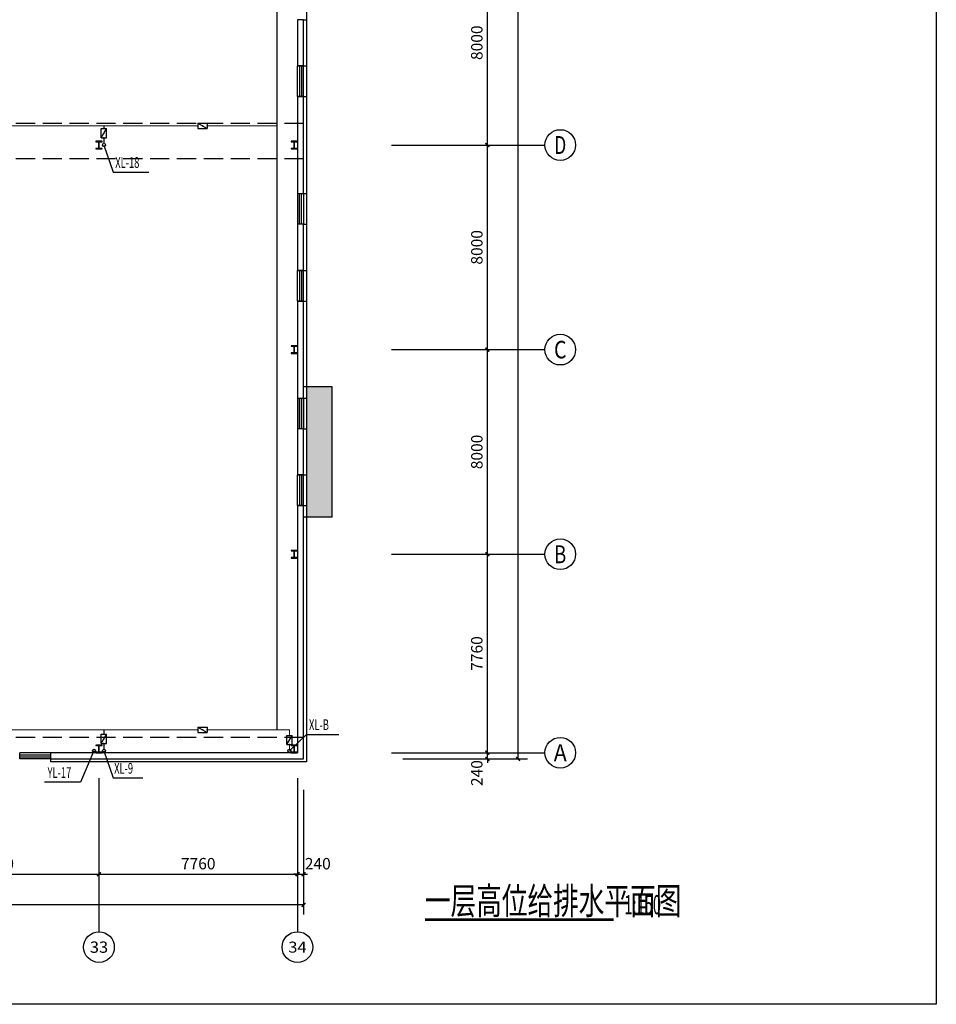
# Model space of a CAD drawing. Extents: x 1889283 to 4155682, y 475993 to 1495024.
# Drawn here: x 2329174 to 2365013, y 628906 to 667401 of the extents above; entities that cross this region are included whole.
import ezdxf
from ezdxf.enums import TextEntityAlignment as Align

# ---------------------------------------------------------------- set-up
doc = ezdxf.new("R2010")
doc.units = 0
doc.header["$LTSCALE"] = 1000
doc.header["$MEASUREMENT"] = 0
doc.linetypes.add('DASH', pattern=[0.35, 0.25, -0.1])
for name, color, linetype in [('1000', 2, 'Continuous'), ('AXIS', 3, 'Continuous'), ('AXIS_TEXT', 7, 'Continuous'), ('DIM_SYMB', 3, 'Continuous'), ('DIM_消防', 3, 'Continuous'), ('DIM_雨水', 3, 'Continuous'), ('LATRINE', 6, 'Continuous'), ('PIPE-消防', 1, 'Continuous'), ('STAIR', 44, 'Continuous'), ('VALVE_消防', 7, 'Continuous'), ('VPIPE-消防', 1, 'Continuous'), ('VPIPE-雨水', 4, 'Continuous'), ('window', 50, 'Continuous'), ('图层1', 7, 'Continuous'), ('填充', 253, 'Continuous'), ('辅助', 8, 'Continuous')]:
    doc.layers.add(name, color=color, linetype=linetype)
doc.styles.add('_TCH_AXIS', font='COMPLEX', dxfattribs={"bigfont": 'GBCBIG'})
doc.styles.add('_TCH_DIM_T3', font='SIMPLEX', dxfattribs={"width": 0.705882, "bigfont": 'GBCBIG'})
doc.styles.add('_TWT_SERIAL', font='COMPLEX', dxfattribs={"width": 0.8, "height": 3.5, "bigfont": 'HZTXT'})
doc.styles.add('COMPLEX', font='COMPLEX')
doc.styles.get("Standard").update_dxf_attribs({"font": 'gbenor.shx', "bigfont": 'gbcbig.shx'})
doc.styles.add('天和', font='tssdeng.shx', dxfattribs={"width": 0.7, "bigfont": 'hztxt.shx'})
doc.dimstyles.new('_TCH_ARCH&&150', dxfattribs={"dimtxt": 446.25, "dimasz": 150, "dimexe": 375, "dimexo": 450, "dimgap": 189.375, "dimtad": 1, "dimdec": 0, "dimzin": 0, "dimdsep": 46, "dimtxsty": '_TCH_DIM_T3', "dimblk": 'ARCHTICK', "dimcen": 0.09, "dimclrt": 7, "dimazin": 2, "dimtfac": 1, "dimtdec": 0, "dimtix": 1, "dimtmove": 2, "dimatfit": 3, "dimfxl": 1, "dimtolj": 1, "dimtzin": 0, "dimarcsym": 0})

# ---------------------------------------------------------------- blocks, each defined once
blk = doc.blocks.new('_ArchTick')
at = {"color": 0, "linetype": 'ByBlock', "const_width": 0.4}
blk.add_lwpolyline([(-0.5, -0.5), (0.5, 0.5)], dxfattribs=at)
blk = doc.blocks.new('*D140')
at = {"layer": 'AXIS', "color": 0, "lineweight": -2, "transparency": 16777216}
for p, q in [((2344160, 638741), (2347835, 638741)), ((2347460, 638741), (2347460, 638891)), ((2347460, 638501), (2347460, 638741)), ((2344160, 638501), (2347835, 638501)), ((2347460, 638501), (2347460, 638351))]:
    blk.add_line(p, q, dxfattribs=at)
at = {"layer": 'Defpoints', "color": 0, "transparency": 16777216}
for p in [(2343710, 638741), (2347460, 638741), (2343710, 638501)]:
    blk.add_point(p, dxfattribs=at)
at = {"layer": 'AXIS', "color": 0, "lineweight": -2, "transparency": 16777216, "xscale": 150, "yscale": 150, "zscale": 150}
for p, rotation in [((2347460, 638741), 270), ((2347460, 638501), 90)]:
    blk.add_blockref('_ArchTick', p, dxfattribs=dict(at, rotation=rotation))
at = {"layer": 'AXIS', "color": 7, "transparency": 16777216, "insert": (2347047, 637946), "char_height": 446.2, "attachment_point": 5, "rotation": 90, "style": '_TCH_DIM_T3'}
blk.add_mtext('\\A1;240', dxfattribs=at)
blk = doc.blocks.new('*D141')
at = {"layer": 'AXIS', "color": 0, "lineweight": -2, "transparency": 16777216}
for p, q in [((2344160, 646501), (2347835, 646501)), ((2347460, 638741), (2347460, 646501)), ((2344160, 638741), (2347835, 638741))]:
    blk.add_line(p, q, dxfattribs=at)
at = {"layer": 'Defpoints', "color": 0, "transparency": 16777216}
for p in [(2343710, 646501), (2347460, 646501), (2343710, 638741)]:
    blk.add_point(p, dxfattribs=at)
at = {"layer": 'AXIS', "color": 0, "lineweight": -2, "transparency": 16777216, "xscale": 150, "yscale": 150, "zscale": 150}
for p, rotation in [((2347460, 646501), 90), ((2347460, 638741), 270)]:
    blk.add_blockref('_ArchTick', p, dxfattribs=dict(at, rotation=rotation))
at = {"layer": 'AXIS', "color": 7, "transparency": 16777216, "insert": (2347047, 642621), "char_height": 446.2, "attachment_point": 5, "rotation": 90, "style": '_TCH_DIM_T3'}
blk.add_mtext('\\A1;7760', dxfattribs=at)
blk = doc.blocks.new('*D142')
at = {"layer": 'AXIS', "color": 0, "lineweight": -2, "transparency": 16777216}
for p, q in [((2344160, 654501), (2347835, 654501)), ((2347460, 646501), (2347460, 654501)), ((2344160, 646501), (2347835, 646501))]:
    blk.add_line(p, q, dxfattribs=at)
at = {"layer": 'Defpoints', "color": 0, "transparency": 16777216}
for p in [(2343710, 654501), (2347460, 654501), (2343710, 646501)]:
    blk.add_point(p, dxfattribs=at)
at = {"layer": 'AXIS', "color": 0, "lineweight": -2, "transparency": 16777216, "xscale": 150, "yscale": 150, "zscale": 150}
for p, rotation in [((2347460, 654501), 90), ((2347460, 646501), 270)]:
    blk.add_blockref('_ArchTick', p, dxfattribs=dict(at, rotation=rotation))
at = {"layer": 'AXIS', "color": 7, "transparency": 16777216, "insert": (2347047, 650501), "char_height": 446.2, "attachment_point": 5, "rotation": 90, "style": '_TCH_DIM_T3'}
blk.add_mtext('\\A1;8000', dxfattribs=at)
blk = doc.blocks.new('*D143')
at = {"layer": 'AXIS', "color": 0, "lineweight": -2, "transparency": 16777216}
for p, q in [((2344160, 662501), (2347835, 662501)), ((2347460, 654501), (2347460, 662501)), ((2344160, 654501), (2347835, 654501))]:
    blk.add_line(p, q, dxfattribs=at)
at = {"layer": 'Defpoints', "color": 0, "transparency": 16777216}
for p in [(2343710, 662501), (2347460, 662501), (2343710, 654501)]:
    blk.add_point(p, dxfattribs=at)
at = {"layer": 'AXIS', "color": 0, "lineweight": -2, "transparency": 16777216, "xscale": 150, "yscale": 150, "zscale": 150}
for p, rotation in [((2347460, 662501), 90), ((2347460, 654501), 270)]:
    blk.add_blockref('_ArchTick', p, dxfattribs=dict(at, rotation=rotation))
at = {"layer": 'AXIS', "color": 7, "transparency": 16777216, "insert": (2347047, 658501), "char_height": 446.2, "attachment_point": 5, "rotation": 90, "style": '_TCH_DIM_T3'}
blk.add_mtext('\\A1;8000', dxfattribs=at)
blk = doc.blocks.new('*D144')
at = {"layer": 'AXIS', "color": 0, "lineweight": -2, "transparency": 16777216}
for p, q in [((2344160, 670501), (2347835, 670501)), ((2347460, 662501), (2347460, 670501)), ((2344160, 662501), (2347835, 662501))]:
    blk.add_line(p, q, dxfattribs=at)
at = {"layer": 'Defpoints', "color": 0, "transparency": 16777216}
for p in [(2343710, 670501), (2347460, 670501), (2343710, 662501)]:
    blk.add_point(p, dxfattribs=at)
at = {"layer": 'AXIS', "color": 0, "lineweight": -2, "transparency": 16777216, "xscale": 150, "yscale": 150, "zscale": 150}
for p, rotation in [((2347460, 670501), 90), ((2347460, 662501), 270)]:
    blk.add_blockref('_ArchTick', p, dxfattribs=dict(at, rotation=rotation))
at = {"layer": 'AXIS', "color": 7, "transparency": 16777216, "insert": (2347047, 666501), "char_height": 446.2, "attachment_point": 5, "rotation": 90, "style": '_TCH_DIM_T3'}
blk.add_mtext('\\A1;8000', dxfattribs=at)
blk = doc.blocks.new('*D150')
at = {"layer": 'AXIS', "color": 0, "lineweight": -2, "transparency": 16777216}
for p, q in [((2344160, 704501), (2349035, 704501)), ((2348660, 638501), (2348660, 704501)), ((2344160, 638501), (2349035, 638501))]:
    blk.add_line(p, q, dxfattribs=at)
at = {"layer": 'Defpoints', "color": 0, "transparency": 16777216}
for p in [(2343710, 704501), (2348660, 704501), (2343710, 638501)]:
    blk.add_point(p, dxfattribs=at)
at = {"layer": 'AXIS', "color": 0, "lineweight": -2, "transparency": 16777216, "xscale": 150, "yscale": 150, "zscale": 150}
for p, rotation in [((2348660, 704501), 90), ((2348660, 638501), 270)]:
    blk.add_blockref('_ArchTick', p, dxfattribs=dict(at, rotation=rotation))
at = {"layer": 'AXIS', "color": 7, "transparency": 16777216, "insert": (2348247, 671501), "char_height": 446.2, "attachment_point": 5, "rotation": 90, "style": '_TCH_DIM_T3'}
blk.add_mtext('\\A1;66000', dxfattribs=at)
blk = doc.blocks.new('*D186')
at = {"layer": 'AXIS', "color": 0, "lineweight": -2, "transparency": 16777216}
for p, q in [((2074274, 637291), (2074274, 632416)), ((2340274, 637291), (2340274, 632416)), ((2074274, 632791), (2205658, 632791)), ((2340274, 632791), (2207747, 632791))]:
    blk.add_line(p, q, dxfattribs=at)
at = {"layer": 'Defpoints', "color": 0, "transparency": 16777216}
for p in [(2074274, 637741), (2340274, 637741), (2340274, 632791)]:
    blk.add_point(p, dxfattribs=at)
at = {"layer": 'AXIS', "color": 0, "lineweight": -2, "transparency": 16777216, "xscale": 150, "yscale": 150, "zscale": 150, "rotation": 180}
blk.add_blockref('_ArchTick', (2074274, 632791), dxfattribs=at)
at = {"layer": 'AXIS', "color": 0, "lineweight": -2, "transparency": 16777216, "xscale": 150, "yscale": 150, "zscale": 150}
blk.add_blockref('_ArchTick', (2340274, 632791), dxfattribs=at)
at = {"layer": 'AXIS', "color": 7, "transparency": 16777216, "insert": (2206703, 632405), "char_height": 446.2, "attachment_point": 5, "style": '_TCH_DIM_T3'}
blk.add_mtext('\\A1;266000', dxfattribs=at)
blk = doc.blocks.new('*D219')
at = {"layer": 'AXIS', "color": 0, "lineweight": -2, "transparency": 16777216}
for p, q in [((2324274, 637291), (2324274, 633616)), ((2332274, 637291), (2332274, 633616)), ((2324274, 633991), (2332274, 633991))]:
    blk.add_line(p, q, dxfattribs=at)
at = {"layer": 'Defpoints', "color": 0, "transparency": 16777216}
for p in [(2324274, 637741), (2332274, 637741), (2332274, 633991)]:
    blk.add_point(p, dxfattribs=at)
at = {"layer": 'AXIS', "color": 0, "lineweight": -2, "transparency": 16777216, "xscale": 150, "yscale": 150, "zscale": 150, "rotation": 180}
blk.add_blockref('_ArchTick', (2324274, 633991), dxfattribs=at)
at = {"layer": 'AXIS', "color": 0, "lineweight": -2, "transparency": 16777216, "xscale": 150, "yscale": 150, "zscale": 150}
blk.add_blockref('_ArchTick', (2332274, 633991), dxfattribs=at)
at = {"layer": 'AXIS', "color": 7, "transparency": 16777216, "insert": (2328274, 634404), "char_height": 446.2, "attachment_point": 5, "style": '_TCH_DIM_T3'}
blk.add_mtext('\\A1;8000', dxfattribs=at)
blk = doc.blocks.new('*D220')
at = {"layer": 'AXIS', "color": 0, "lineweight": -2, "transparency": 16777216}
for p, q in [((2332274, 637291), (2332274, 633616)), ((2340034, 637291), (2340034, 633616)), ((2332274, 633991), (2340034, 633991))]:
    blk.add_line(p, q, dxfattribs=at)
at = {"layer": 'Defpoints', "color": 0, "transparency": 16777216}
for p in [(2332274, 637741), (2340034, 637741), (2340034, 633991)]:
    blk.add_point(p, dxfattribs=at)
at = {"layer": 'AXIS', "color": 0, "lineweight": -2, "transparency": 16777216, "xscale": 150, "yscale": 150, "zscale": 150, "rotation": 180}
blk.add_blockref('_ArchTick', (2332274, 633991), dxfattribs=at)
at = {"layer": 'AXIS', "color": 0, "lineweight": -2, "transparency": 16777216, "xscale": 150, "yscale": 150, "zscale": 150}
blk.add_blockref('_ArchTick', (2340034, 633991), dxfattribs=at)
at = {"layer": 'AXIS', "color": 7, "transparency": 16777216, "insert": (2336154, 634404), "char_height": 446.2, "attachment_point": 5, "style": '_TCH_DIM_T3'}
blk.add_mtext('\\A1;7760', dxfattribs=at)
blk = doc.blocks.new('*D221')
at = {"layer": 'AXIS', "color": 0, "lineweight": -2, "transparency": 16777216}
for p, q in [((2340034, 637291), (2340034, 633616)), ((2340274, 637291), (2340274, 633616)), ((2340034, 633991), (2339884, 633991)), ((2340034, 633991), (2340274, 633991)), ((2340274, 633991), (2340424, 633991))]:
    blk.add_line(p, q, dxfattribs=at)
at = {"layer": 'Defpoints', "color": 0, "transparency": 16777216}
for p in [(2340034, 637741), (2340274, 637741), (2340274, 633991)]:
    blk.add_point(p, dxfattribs=at)
at = {"layer": 'AXIS', "color": 0, "lineweight": -2, "transparency": 16777216, "xscale": 150, "yscale": 150, "zscale": 150}
blk.add_blockref('_ArchTick', (2340034, 633991), dxfattribs=at)
at = {"layer": 'AXIS', "color": 0, "lineweight": -2, "transparency": 16777216, "xscale": 150, "yscale": 150, "zscale": 150, "rotation": 180}
blk.add_blockref('_ArchTick', (2340274, 633991), dxfattribs=at)
at = {"layer": 'AXIS', "color": 7, "transparency": 16777216, "insert": (2340829, 634404), "char_height": 446.2, "attachment_point": 5, "style": '_TCH_DIM_T3'}
blk.add_mtext('\\A1;240', dxfattribs=at)
blk = doc.blocks.new('$WINLIB2D$00000001')
at = {"color": 0}
for points in [[(-0.5, 0.5), (-0.5, -0.5)], [(-0.5, 0.5), (0.5, 0.5)], [(0.5, -0.5), (0.5, 0.5)], [(0.5, 0.167), (-0.5, 0.167)], [(0.5, -0.167), (-0.5, -0.167)], [(-0.5, -0.5), (0.5, -0.5)]]:
    blk.add_lwpolyline(points, dxfattribs=at)
blk = doc.blocks.new('_AXISO')
blk.add_circle((0, 0), 0.5)
at = {"layer": 'AXIS_TEXT', "style": 'COMPLEX', "width": 1.041667}
blk.add_attdef('A', text='', height=0.56, dxfattribs=at).set_placement((-0.25, -0.28), (0.25, -0.28), align=Align.FIT)
blk = doc.blocks.new('$VALVE$00000316')
for p, q in [((-125, 72), (125, -72)), ((-125, 72), (-125, -72)), ((-125, 72), (125, 72)), ((125, 72), (125, -72)), ((-125, -72), (125, -72))]:
    blk.add_line(p, q)
at = {"const_width": 21.1}
blk.add_lwpolyline([(-11, 0, 1), (11, 0, 1)], format="xyb", close=True, dxfattribs=at)
for p in [(-125, 0), (125, 0)]:
    blk.add_point(p)
at = {"color": 7, "flags": 9}
for tag in ['XSIZE', 'YSIZE']:
    blk.add_attdef(tag, (0, 0), '', height=0.5, dxfattribs=at)

msp = doc.modelspace()

# ---------------------------------------------------------------- hatches: boundary and pattern name
at = {"layer": 'PIPE-消防'}
for points in [[(2339233.6, 639641.3), (2339254.6, 639641.3), (2339254.6, 639620.3)], [(2339233.6, 639641.3), (2339233.6, 639620.3), (2339254.6, 639620.3)], [(2339718.6, 639641.3), (2339739.6, 639641.3), (2339739.6, 639662.3)], [(2339718.6, 639641.3), (2339718.6, 639662.3), (2339739.6, 639662.3)]]:
    msp.add_hatch(color=256, dxfattribs=at).paths.add_polyline_path(points)
at = {"layer": '填充'}
h = msp.add_hatch(dxfattribs=at)
h.set_pattern_fill('INSUL', color=8, scale=500)
h.set_pattern_definition([(0, (0, 0), (0, 714.37428), []), (0, (0, 238.1), (0, 714.37428), [238.12476, -238.12475]), (0, (0, 476.25), (0, 714.37428), [238.12476, -238.12475])])
h.paths.add_polyline_path([(2341393.6, 693551.3), (2340273.6, 693551.3), (2340273.6, 692401.3), (2340393.6, 692401.3), (2340393.6, 689601.3), (2340273.6, 689601.3), (2340273.6, 688451.3), (2341393.6, 688451.3)])
h.paths.add_polyline_path([(2340393.6, 671951.3), (2341393.6, 671951.3), (2341393.6, 677051.3), (2340393.6, 677051.3)])
h.paths.add_polyline_path([(2341393.6, 653051.3), (2340393.6, 653051.3), (2340393.6, 647951.3), (2341393.6, 647951.3)])

# ---------------------------------------------------------------- linework, layer by layer
at = {"layer": '1000'}
for p, q in [((2332153.6, 662651.3), (2332153.6, 662631.3)), ((2332393.6, 662651.3), (2332153.6, 662651.3)), ((2332153.6, 662631.3), (2332263.6, 662631.3)), ((2332263.6, 662371.3), (2332263.6, 662631.3)), ((2332283.6, 662371.3), (2332283.6, 662631.3)), ((2332283.6, 662631.3), (2332393.6, 662631.3)), ((2332393.6, 662631.3), (2332393.6, 662651.3)), ((2339793.6, 662651.3), (2339793.6, 662631.3)), ((2340033.6, 662651.3), (2339793.6, 662651.3)), ((2339793.6, 662631.3), (2339903.6, 662631.3)), ((2339903.6, 662371.3), (2339903.6, 662631.3)), ((2339923.6, 662371.3), (2339923.6, 662631.3)), ((2339923.6, 662631.3), (2340033.6, 662631.3)), ((2340033.6, 662631.3), (2340033.6, 662651.3)), ((2332153.6, 662371.3), (2332153.6, 662351.3)), ((2332263.6, 662371.3), (2332153.6, 662371.3)), ((2332153.6, 662351.3), (2332393.6, 662351.3)), ((2332393.6, 662371.3), (2332283.6, 662371.3)), ((2332393.6, 662351.3), (2332393.6, 662371.3)), ((2339793.6, 662371.3), (2339793.6, 662351.3)), ((2339903.6, 662371.3), (2339793.6, 662371.3)), ((2339793.6, 662351.3), (2340033.6, 662351.3)), ((2340033.6, 662371.3), (2339923.6, 662371.3)), ((2340033.6, 662351.3), (2340033.6, 662371.3)), ((2339793.6, 654651.3), (2339793.6, 654631.3)), ((2340033.6, 654651.3), (2339793.6, 654651.3)), ((2339793.6, 654631.3), (2339903.6, 654631.3)), ((2339903.6, 654371.3), (2339903.6, 654631.3)), ((2339923.6, 654371.3), (2339923.6, 654631.3)), ((2339923.6, 654631.3), (2340033.6, 654631.3)), ((2340033.6, 654631.3), (2340033.6, 654651.3)), ((2339793.6, 654371.3), (2339793.6, 654351.3)), ((2339903.6, 654371.3), (2339793.6, 654371.3)), ((2339793.6, 654351.3), (2340033.6, 654351.3)), ((2340033.6, 654371.3), (2339923.6, 654371.3)), ((2340033.6, 654351.3), (2340033.6, 654371.3)), ((2339793.6, 646651.3), (2339793.6, 646631.3)), ((2340033.6, 646651.3), (2339793.6, 646651.3)), ((2339793.6, 646631.3), (2339903.6, 646631.3)), ((2339793.6, 646371.3), (2339793.6, 646351.3)), ((2339903.6, 646371.3), (2339793.6, 646371.3)), ((2339793.6, 646351.3), (2340033.6, 646351.3)), ((2339903.6, 646371.3), (2339903.6, 646631.3)), ((2339923.6, 646371.3), (2339923.6, 646631.3)), ((2339923.6, 646631.3), (2340033.6, 646631.3)), ((2340033.6, 646371.3), (2339923.6, 646371.3)), ((2340033.6, 646631.3), (2340033.6, 646651.3)), ((2340033.6, 646351.3), (2340033.6, 646371.3)), ((2332153.6, 639041.3), (2332153.6, 639021.3)), ((2332393.6, 639041.3), (2332153.6, 639041.3)), ((2332393.6, 639021.3), (2332393.6, 639041.3)), ((2339793.6, 639041.3), (2339793.6, 639021.3)), ((2340033.6, 639041.3), (2339793.6, 639041.3)), ((2340033.6, 639021.3), (2340033.6, 639041.3)), ((2332153.6, 639021.3), (2332263.6, 639021.3)), ((2332153.6, 638761.3), (2332153.6, 638741.3)), ((2332263.6, 638761.3), (2332153.6, 638761.3)), ((2332153.6, 638741.3), (2332393.6, 638741.3)), ((2332263.6, 638761.3), (2332263.6, 639021.3)), ((2332283.6, 639021.3), (2332393.6, 639021.3)), ((2332283.6, 638761.3), (2332283.6, 639021.3)), ((2332393.6, 638761.3), (2332283.6, 638761.3)), ((2332393.6, 638741.3), (2332393.6, 638761.3)), ((2339793.6, 639021.3), (2339903.6, 639021.3)), ((2339793.6, 638761.3), (2339793.6, 638741.3)), ((2339903.6, 638761.3), (2339793.6, 638761.3)), ((2339793.6, 638741.3), (2340033.6, 638741.3)), ((2339903.6, 638761.3), (2339903.6, 639021.3)), ((2339923.6, 638761.3), (2339923.6, 639021.3)), ((2339923.6, 639021.3), (2340033.6, 639021.3)), ((2340033.6, 638761.3), (2339923.6, 638761.3)), ((2340033.6, 638741.3), (2340033.6, 638761.3))]:
    msp.add_line(p, q, dxfattribs=at)
at = {"layer": 'AXIS'}
for p, q in [((2343710, 662501.3), (2349710, 662501.3)), ((2343710, 654501.3), (2349710, 654501.3)), ((2343710, 646501.3), (2349710, 646501.3)), ((2343710, 638741.3), (2349710, 638741.3)), ((2332273.6, 637741.3), (2332273.6, 631741.3)), ((2340033.6, 637741.3), (2340033.6, 631741.3))]:
    msp.add_line(p, q, dxfattribs=at)
at = {"layer": 'Defpoints'}
msp.add_lwpolyline([(2189415.3, 715006), (2365012.8, 715006), (2365012.8, 628906), (2189415.3, 628906)], close=True, dxfattribs=at)
at = {"layer": 'DIM_SYMB', "const_width": 105}
msp.add_lwpolyline([(2345016.4, 632215.8), (2352397, 632215.8)], dxfattribs=at)
at = {"layer": 'DIM_消防'}
for p, q in [((2332468.6, 662501.3), (2332829.1, 661439.1)), ((2332829.1, 661439.1), (2334226, 661439.1)), ((2339718.6, 638816.3), (2340393.6, 639458)), ((2340393.6, 639458), (2341648.2, 639458)), ((2332468.6, 638816.3), (2332829.1, 637754.1)), ((2332829.1, 637754.1), (2333991.7, 637754.1))]:
    msp.add_line(p, q, dxfattribs=at)
at = {"layer": 'DIM_雨水'}
for p, q in [((2332078.6, 638816.3), (2331546.2, 637588.8)), ((2331546.2, 637588.8), (2330137.3, 637588.8))]:
    msp.add_line(p, q, dxfattribs=at)
at = {"layer": 'LATRINE'}
for p, q in [((2340273.6, 667401.3), (2340033.6, 667401.3)), ((2340033.6, 667401.3), (2340033.6, 665601.3)), ((2340273.6, 665601.3), (2340273.6, 667401.3)), ((2340033.6, 665601.3), (2340273.6, 665601.3)), ((2340273.6, 664401.3), (2340033.6, 664401.3)), ((2340033.6, 664401.3), (2340033.6, 660601.3)), ((2340273.6, 660601.3), (2340273.6, 664401.3)), ((2340033.6, 660601.3), (2340273.6, 660601.3)), ((2340273.6, 659401.3), (2340033.6, 659401.3)), ((2340033.6, 659401.3), (2340033.6, 657601.3)), ((2340273.6, 657601.3), (2340273.6, 659401.3)), ((2340033.6, 657601.3), (2340273.6, 657601.3)), ((2340273.6, 656401.3), (2340033.6, 656401.3)), ((2340033.6, 656401.3), (2340033.6, 652601.3)), ((2340273.6, 652601.3), (2340273.6, 656401.3)), ((2340033.6, 652601.3), (2340273.6, 652601.3)), ((2340273.6, 651401.3), (2340033.6, 651401.3)), ((2340033.6, 651401.3), (2340033.6, 649601.3)), ((2340273.6, 649601.3), (2340273.6, 651401.3)), ((2340033.6, 649601.3), (2340273.6, 649601.3)), ((2340273.6, 648401.3), (2340033.6, 648401.3)), ((2340033.6, 648401.3), (2340033.6, 638741.3)), ((2340273.6, 638501.3), (2340273.6, 648401.3)), ((2340033.6, 638741.3), (2330373.6, 638741.3)), ((2330373.6, 638741.3), (2330373.6, 638501.3)), ((2330373.6, 638501.3), (2340273.6, 638501.3))]:
    msp.add_line(p, q, dxfattribs=at)
at = {"layer": 'PIPE-消防', "ltscale": 1.2, "const_width": 42}
for points in [[(2339233.6, 663251.3), (2339233.6, 685601.3)], [(2308468.6, 663251.3), (2332468.6, 663251.3)], [(2332468.6, 663144), (2332468.6, 663251.3)], [(2332468.6, 663251.3), (2336144.3, 663251.3)], [(2336503.8, 663251.3), (2339233.6, 663251.3)], [(2339233.6, 639641.3), (2339233.6, 663251.3)], [(2332468.6, 662561.3), (2332468.6, 662784.5)], [(2308468.6, 639641.3), (2332468.6, 639641.3)], [(2332468.6, 639463.7), (2332468.6, 639641.3)], [(2332468.6, 639641.3), (2336144.3, 639641.3)], [(2336503.8, 639641.3), (2339233.6, 639641.3)], [(2339718.6, 639641.3), (2339233.6, 639641.3)], [(2339718.6, 639420.1), (2339718.6, 639641.3)], [(2332468.6, 638876.3), (2332468.6, 639104.2)], [(2339718.6, 638876.3), (2339718.6, 639060.6)]]:
    msp.add_lwpolyline(points, dxfattribs=at)
at = {"layer": 'STAIR'}
for p, q in [((2341393.6, 653051.3), (2340273.6, 653051.3)), ((2340273.6, 647951.3), (2340273.6, 653051.3)), ((2341393.6, 647951.3), (2341393.6, 653051.3)), ((2341393.6, 647951.3), (2340273.6, 647951.3))]:
    msp.add_line(p, q, dxfattribs=at)
at = {"layer": 'VPIPE-消防'}
for centre in [(2332468.6, 662501.3), (2332468.6, 638816.3), (2339718.6, 638816.3)]:
    msp.add_circle(centre, 60, dxfattribs=at)
at = {"layer": 'VPIPE-雨水'}
msp.add_circle((2332078.6, 638816.3), 60, dxfattribs=at)
at = {"layer": '图层1'}
for p, q in [((2340273.6, 667401.3), (2340393.6, 667401.3)), ((2340273.6, 665601.3), (2340393.6, 665601.3)), ((2340273.6, 664401.3), (2340393.6, 664401.3)), ((2340273.6, 660601.3), (2340393.6, 660601.3)), ((2340273.6, 659401.3), (2340393.6, 659401.3)), ((2340273.6, 657601.3), (2340393.6, 657601.3)), ((2340273.6, 656401.3), (2340393.6, 656401.3)), ((2340273.6, 652601.3), (2340393.6, 652601.3)), ((2340273.6, 651401.3), (2340393.6, 651401.3)), ((2340273.6, 649601.3), (2340393.6, 649601.3)), ((2340273.6, 648401.3), (2340393.6, 648401.3)), ((2330373.6, 638501.3), (2330373.6, 638381.3))]:
    msp.add_line(p, q, dxfattribs=at)
for points in [[(2340393.6, 688401.3), (2340393.6, 647951.3)], [(2340393.6, 667401.3), (2340393.6, 665601.3)], [(2340393.6, 659401.3), (2340393.6, 657601.3)], [(2340393.6, 651401.3), (2340393.6, 649601.3)], [(2340393.6, 648251.3), (2340393.6, 638381.3), (2330373.6, 638381.3)]]:
    msp.add_lwpolyline(points, dxfattribs=at)
at = {"layer": '辅助', "linetype": 'DASH', "ltscale": 3}
for p, q in [((2340273.6, 663340), (2074513.6, 663340)), ((2340273.6, 661959.6), (2074513.6, 661959.6)), ((2340273.6, 639340), (2081033.6, 639340))]:
    msp.add_line(p, q, dxfattribs=at)

# ---------------------------------------------------------------- block references
at = {"layer": 'AXIS'}
ref = msp.add_blockref('_AXISO', (2350310, 662501.3), dxfattribs=dict(at, xscale=1200, yscale=1200, zscale=1200))
ref.add_attrib('A', 'D', dxfattribs={"layer": 'AXIS_TEXT', "height": 698.9, "style": '_TCH_AXIS', "width": 0.823529}).set_placement((2350077, 662151.8), (2350542.9, 662151.8), align=Align.FIT)
ref = msp.add_blockref('_AXISO', (2350310, 654501.3), dxfattribs=dict(at, xscale=1200, yscale=1200, zscale=1200))
ref.add_attrib('A', 'C', dxfattribs={"layer": 'AXIS_TEXT', "height": 683.5, "style": '_TCH_AXIS'}).set_placement((2350065.9, 654159.5), (2350554.1, 654159.5), align=Align.FIT)
ref = msp.add_blockref('_AXISO', (2350310, 646501.3), dxfattribs=dict(at, xscale=1200, yscale=1200, zscale=1200))
ref.add_attrib('A', 'B', dxfattribs={"layer": 'AXIS_TEXT', "height": 698.9, "style": '_TCH_AXIS', "width": 0.823529}).set_placement((2350077, 646151.8), (2350542.9, 646151.8), align=Align.FIT)
ref = msp.add_blockref('_AXISO', (2350310, 638741.3), dxfattribs=dict(at, xscale=1200, yscale=1200, zscale=1200))
ref.add_attrib('A', 'A', dxfattribs={"layer": 'AXIS_TEXT', "height": 668.2, "style": '_TCH_AXIS', "width": 0.888889}).set_placement((2350055.4, 638407.2), (2350564.5, 638407.2), align=Align.FIT)
ref = msp.add_blockref('_AXISO', (2332273.6, 631141.3), dxfattribs=dict(at, xscale=1200, yscale=1200, zscale=1200))
ref.add_attrib('A', '33', dxfattribs={"layer": 'AXIS_TEXT', "height": 441.41, "style": '_TCH_AXIS', "width": 1.030303}).set_placement((2331916.3, 630920.6), (2332630.9, 630920.6), align=Align.FIT)
ref = msp.add_blockref('_AXISO', (2340033.6, 631141.3), dxfattribs=dict(at, xscale=1200, yscale=1200, zscale=1200))
ref.add_attrib('A', '34', dxfattribs={"layer": 'AXIS_TEXT', "height": 432.18, "style": '_TCH_AXIS'}).set_placement((2339673.5, 630925.2), (2340393.8, 630925.2), align=Align.FIT)
at = {"layer": 'VALVE_消防', "xscale": 1.44, "yscale": 1.44, "zscale": 1.44}
for p in [(2336324, 663251.3), (2336324, 639641.3)]:
    msp.add_blockref('$VALVE$00000316', p, dxfattribs=at)
at = {"layer": 'VALVE_消防', "xscale": 1.44, "yscale": 1.44, "zscale": 1.44, "rotation": 90}
for p in [(2332468.6, 662964.2), (2332468.6, 639284), (2339718.6, 639240.3)]:
    msp.add_blockref('$VALVE$00000316', p, dxfattribs=at)
at = {"layer": 'window', "yscale": 240, "rotation": 90.0000000000004}
for p, xscale, zscale in [((2340153.6, 665001.3), 1200, 1200), ((2340153.6, 660001.3), -1200, -1200), ((2340153.6, 657001.3), 1200, 1200), ((2340153.6, 652001.3), -1200, -1200), ((2340153.6, 649001.3), 1200, 1200)]:
    msp.add_blockref('$WINLIB2D$00000001', p, dxfattribs=dict(at, xscale=xscale, zscale=zscale))
at = {"layer": 'window', "xscale": -1200, "yscale": 240, "zscale": -1200}
msp.add_blockref('$WINLIB2D$00000001', (2329773.6, 638621.3), dxfattribs=at)

# ---------------------------------------------------------------- texts
at = {"layer": 'DIM_SYMB', "color": 7, "style": '天和'}
for s, height, width, p in [('一层高位给排水平面图', 1050, 0.7, (2345016.4, 632425.8)), ('1:150', 750, 0.56, (2352817, 632425.8))]:
    msp.add_text(s, height=height, dxfattribs=dict(at, width=width)).set_placement(p)
at = {"layer": 'DIM_消防', "color": 7, "style": '_TWT_SERIAL', "width": 0.64}
for s, p in [('XL-18', (2332909.6, 661607.1)), ('XL-B', (2340485.4, 639626)), ('XL-9', (2332867.3, 637922.1))]:
    msp.add_text(s, height=420, dxfattribs=at).set_placement(p)
at = {"layer": 'DIM_雨水', "color": 7, "style": '_TWT_SERIAL', "width": 0.64}
msp.add_text('YL-17', height=420, dxfattribs=at).set_placement((2330263.3, 637756.8))

# ---------------------------------------------------------------- dimensions: what is measured, and where the dimension line sits
at = {"layer": 'AXIS'}
for p1, p2, distance, picture, middle in [((2343710, 638501.3), (2343710, 704501.3), -4950, '*D150', (2348247.5, 671501.3)), ((2343710, 662501.3), (2343710, 670501.3), -3750, '*D144', (2347047.5, 666501.3)), ((2343710, 654501.3), (2343710, 662501.3), -3750, '*D143', (2347047.5, 658501.3)), ((2343710, 646501.3), (2343710, 654501.3), -3750, '*D142', (2347047.5, 650501.3)), ((2343710, 638741.3), (2343710, 646501.3), -3750, '*D141', (2347047.5, 642621.3)), ((2324273.6, 637741.3), (2332273.6, 637741.3), -3750, '*D219', (2328273.6, 634403.8)), ((2332273.6, 637741.3), (2340033.6, 637741.3), -3750, '*D220', (2336153.6, 634403.8))]:
    dim = msp.add_aligned_dim(p1=p1, p2=p2, distance=distance, dimstyle='_TCH_ARCH&&150', dxfattribs=at)
    dim.commit()
    dim.dimension.update_dxf_attribs({"geometry": picture, "text_midpoint": middle})
for base, p1, p2, angle, picture, middle in [((2347460, 638741.3), (2343710, 638501.3), (2343710, 638741.3), 90, '*D140', (2347047.5, 637946.3)), ((2340273.6, 632791.3), (2074273.6, 637741.3), (2340273.6, 637741.3), 0, '*D186', (2206702.7, 632405.4)), ((2340273.6, 633991.3), (2340033.6, 637741.3), (2340273.6, 637741.3), 0, '*D221', (2340828.6, 634403.8))]:
    dim = msp.add_linear_dim(base=base, p1=p1, p2=p2, angle=angle, dimstyle='_TCH_ARCH&&150', dxfattribs=at)
    dim.commit()
    dim.dimension.update_dxf_attribs({"geometry": picture, "text_midpoint": middle, "dimtype": 129})

doc.saveas('drawing.dxf')
